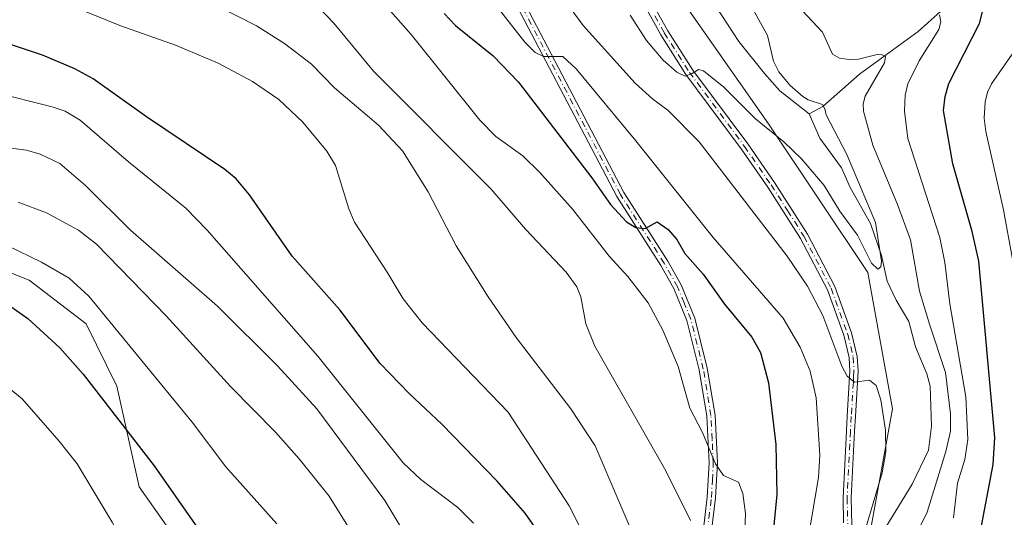
# Model space of a CAD drawing. Units: metres. Extents: x 661538 to 664994, y 4751152 to 4753546.
# Drawn here: x 663043 to 663253, y 4751411 to 4751517 of the extents above; entities that cross this region are included whole.
import ezdxf

# ---------------------------------------------------------------- set-up
doc = ezdxf.new("R2010")
doc.units = ezdxf.units.M
doc.header["$MEASUREMENT"] = 0
doc.linetypes.add('DGN Style 4', pattern=[2.6384748266838614, 1.318413404963828, -0.6592067024819142, 0.001648016756204785, -0.6592067024819142])
for name, color, linetype, lineweight in [('Arbolado forestal CxS', 92, 'Continuous', 0), ('Camino Cxs', 7, 'Continuous', 0), ('Camino eje', 30, 'DGN Style 4', 13), ('Corriente natural lineal', 142, 'Continuous', 13), ('Curva de nivel maestra', 30, 'Continuous', 30), ('Curva de nivel normal', 30, 'Continuous', 0)]:
    doc.layers.add(name, color=color, linetype=linetype, lineweight=lineweight)

# ---------------------------------------------------------------- blocks, each defined once
blk = doc.blocks.new('*U5')
at = {"layer": 'Arbolado forestal CxS', "color": 92, "linetype": 'Continuous', "lineweight": 0}
for points in [[(663183.8685, 4751521.2751, 1032.128299999997), (663202.3639000002, 4751494.852499999, 1034.273199999996), (663223.5015000004, 4751463.145500001, 1036.304999999993), (663228.7858999996, 4751434.0811, 1039.349199999997), (663223.5005000001, 4751405.0167, 1040.320800000001), (663220.8576999997, 4751354.8145, 1044.515700000004), (663236.7099000001, 4751309.896700001, 1047.481499999994), (663284.2691000003, 4751243.840500001, 1055.373800000001), (663329.1873000005, 4751222.702099999, 1064.7022), (663350.3251, 4751206.848300001, 1064.835000000006), (663352.5887000002, 4751194.0209, 1062.8367), (662993.6222999999, 4751185.484300001, 1119.476200000005)], [(663061.3316000003, 4751262.968699999, 1097.682799999995), (663065.5119000003, 4751284.409299999, 1100.083899999998), (663068.1551000001, 4751298.9441, 1102.619699999996), (663073.4402999999, 4751313.478700001, 1103.959900000002), (663077.4045000002, 4751322.727499999, 1104.803599999999), (663090.7188999997, 4751325.147500001, 1098.208499999993), (663093.5003000004, 4751325.653100001, 1097.026800000007), (663113.2390999999, 4751321.4771, 1087.623900000006), (663122.0241, 4751329.218900001, 1086.911800000002), (663148.5909000002, 4751336.567500001, 1077.092900000004), (663159.3567000005, 4751338.620100001, 1073.199999999997), (663164.9249, 4751349.494100001, 1073.137400000007), (663163.4403999997, 4751365.352700001, 1075.454100000003), (663149.8685, 4751382.9517, 1080.495899999994), (663126.2429000001, 4751392.7907, 1088.172300000006), (663123.6520999996, 4751396.5669, 1088.205199999997), (663119.7490999997, 4751403.499700001, 1088.048899999995), (663113.9755999995, 4751407.867500001, 1089.657099999997), (663075.2520000003, 4751407.338099999, 1101.838900000002), (663068.1310999999, 4751417.404100001, 1102.006599999993), (663063.3954999996, 4751438.933900001, 1098.388500000001), (663056.8664999995, 4751452.183700001, 1096.778999999995), (663044.6769000003, 4751461.5437, 1096.620599999995), (663030.6333, 4751467.068700001, 1096.006500000003)]]:
    blk.add_polyline3d(points, dxfattribs=at)
blk = doc.blocks.new('*U10')
at = {"layer": 'Camino Cxs', "color": 7, "linetype": 'Continuous', "lineweight": 0}
for points in [[(663141.2600999996, 4751537.9801, 1047.5861), (663171.5100999996, 4751480.2401, 1059.259399999995), (663180.8601000002, 4751465.5801, 1062.6486), (663183.7401000002, 4751460.4901, 1060.0625), (663186.6001000004, 4751453.440099999, 1061.311100000006), (663189.2901, 4751442.720100001, 1062.925099999993), (663190.9301000005, 4751432.720100001, 1068.0429), (663191.4401000004, 4751422.5601, 1067.886299999998), (663191.0401, 4751415.0601, 1066.842199999999), (663189.8201000001, 4751405.110099999, 1066.782399999996)], [(663188.0900999998, 4751405.4101, 1069.243000000002), (663189.2901, 4751415.220100001, 1068.785999999993), (663189.6901000004, 4751422.5601, 1069.4133), (663189.1801000005, 4751432.530099999, 1070.044999999998), (663187.5701000001, 4751442.370100001, 1060.878100000002), (663184.9401000004, 4751452.9001, 1061.731100000005), (663182.1601, 4751459.720100001, 1059.012400000007), (663179.3601000002, 4751464.670100001, 1062.383199999997), (663169.9901000002, 4751479.360099999, 1060.597399999999), (663139.7200999996, 4751537.1601, 1048.104900000006)]]:
    blk.add_polyline3d(points, dxfattribs=at)

msp = doc.modelspace()

# ---------------------------------------------------------------- linework, layer by layer
at = {"layer": 'Arbolado forestal CxS', "color": 92, "linetype": 'Continuous', "lineweight": 0}
for points in [[(663216.0746999999, 4751962.465299999, 1034.222699999999), (663216.5595000006, 4751942.458699999, 1032.271200000003), (663229.4935, 4751865.9253, 1030.8217), (663224.1026, 4751795.8597, 1031.5389), (663219.6649000002, 4751752.376300001, 1031.322499999995), (663219.0778999999, 4751752.701500001, 1031.195999999996), (663219.0774999997, 4751727.8497, 1031.158299999996), (663215.1712999997, 4751678.3825, 1029.7693), (663213.8687000005, 4751634.122300001, 1029.210900000006), (663185.2287, 4751582.051700001, 1028.672200000001), (663167.8466999996, 4751561.194300001, 1029.943100000004), (663168.0153000001, 4751555.624700001, 1030.481799999994), (663183.8685, 4751521.2751, 1032.128299999997), (663202.3639000002, 4751494.852499999, 1034.273199999996), (663223.5015000004, 4751463.145500001, 1036.304999999993), (663228.7858999996, 4751434.0811, 1039.349199999997), (663223.5005000001, 4751405.0167, 1040.320800000001), (663220.8576999997, 4751354.8145, 1044.515700000004), (663236.7099000001, 4751309.896700001, 1047.481499999994), (663284.2691000003, 4751243.840500001, 1055.373800000001), (663329.1873000005, 4751222.702099999, 1064.7022), (663350.3251, 4751206.848300001, 1064.835000000006), (663352.5886000004, 4751194.021000001, 1062.836599999995)], [(663216.0746999999, 4751962.465299999, 1034.222699999999), (663216.5595000006, 4751942.458699999, 1032.271200000003), (663229.4935, 4751865.9253, 1030.8217), (663224.1026, 4751795.8597, 1031.5389), (663219.6649000002, 4751752.376300001, 1031.322499999995), (663219.0778999999, 4751752.701500001, 1031.195999999996), (663219.0774999997, 4751727.8497, 1031.158299999996), (663215.1712999997, 4751678.3825, 1029.7693), (663213.8687000005, 4751634.122300001, 1029.210900000006), (663185.2287, 4751582.051700001, 1028.672200000001), (663167.8466999996, 4751561.194300001, 1029.943100000004), (663168.0153000001, 4751555.624700001, 1030.481799999994), (663183.8685, 4751521.2751, 1032.128299999997), (663202.3639000002, 4751494.852499999, 1034.273199999996), (663223.5015000004, 4751463.145500001, 1036.304999999993), (663228.7858999996, 4751434.0811, 1039.349199999997), (663223.5005000001, 4751405.0167, 1040.320800000001), (663220.8576999997, 4751354.8145, 1044.515700000004), (663236.7099000001, 4751309.896700001, 1047.481499999994), (663284.2691000003, 4751243.840500001, 1055.373800000001), (663329.1873000005, 4751222.702099999, 1064.7022), (663350.3251, 4751206.848300001, 1064.835000000006), (663352.5886000004, 4751194.021000001, 1062.836599999995)], [(663728.1168000001, 4751202.951199999, 1171.647899999996), (663352.5887000002, 4751194.0209, 1062.8367), (663350.3251, 4751206.848300001, 1064.835000000006), (663329.1873000005, 4751222.702099999, 1064.7022), (663284.2691000003, 4751243.840500001, 1055.373800000001), (663236.7099000001, 4751309.896700001, 1047.481499999994), (663220.8576999997, 4751354.8145, 1044.515700000004), (663223.5005000001, 4751405.0167, 1040.320800000001), (663228.7858999996, 4751434.0811, 1039.349199999997), (663223.5015000004, 4751463.145500001, 1036.304999999993), (663202.3639000002, 4751494.852499999, 1034.273199999996), (663183.8685, 4751521.2751, 1032.128299999997)], [(663030.6333, 4751467.068700001, 1096.006500000003), (663044.6769000003, 4751461.5437, 1096.620599999995), (663056.8664999995, 4751452.183700001, 1096.778999999995), (663063.3954999996, 4751438.933900001, 1098.388500000001), (663068.1310999999, 4751417.404100001, 1102.006599999993), (663075.2520000003, 4751407.338099999, 1101.838900000002), (663113.9755999995, 4751407.867500001, 1089.657099999997), (663119.7490999997, 4751403.499700001, 1088.048899999995), (663123.6520999996, 4751396.5669, 1088.205199999997), (663126.2429000001, 4751392.7907, 1088.172300000006), (663149.8685, 4751382.9517, 1080.495899999994), (663163.4403999997, 4751365.352700001, 1075.454100000003), (663164.9249, 4751349.494100001, 1073.137400000007), (663159.3567000005, 4751338.620100001, 1073.199999999997), (663148.5909000002, 4751336.567500001, 1077.092900000004), (663122.0241, 4751329.218900001, 1086.911800000002), (663113.2390999999, 4751321.4771, 1087.623900000006), (663093.5003000004, 4751325.653100001, 1097.026800000007), (663090.7188999997, 4751325.147500001, 1098.208499999993), (663077.4045000002, 4751322.727499999, 1104.803599999999), (663073.4402999999, 4751313.478700001, 1103.959900000002), (663068.1551000001, 4751298.9441, 1102.619699999996), (663065.5119000003, 4751284.409299999, 1100.083899999998), (663061.3316000003, 4751262.968699999, 1097.682799999995)], [(663061.3316000003, 4751262.968699999, 1097.682799999995), (663065.5119000003, 4751284.409299999, 1100.083899999998), (663068.1551000001, 4751298.9441, 1102.619699999996), (663073.4402999999, 4751313.478700001, 1103.959900000002), (663077.4045000002, 4751322.727499999, 1104.803599999999), (663090.7188999997, 4751325.147500001, 1098.208499999993), (663093.5003000004, 4751325.653100001, 1097.026800000007), (663113.2390999999, 4751321.4771, 1087.623900000006), (663122.0241, 4751329.218900001, 1086.911800000002), (663148.5909000002, 4751336.567500001, 1077.092900000004), (663159.3567000005, 4751338.620100001, 1073.199999999997), (663164.9249, 4751349.494100001, 1073.137400000007), (663163.4403999997, 4751365.352700001, 1075.454100000003), (663149.8685, 4751382.9517, 1080.495899999994), (663126.2429000001, 4751392.7907, 1088.172300000006), (663123.6520999996, 4751396.5669, 1088.205199999997), (663119.7490999997, 4751403.499700001, 1088.048899999995), (663113.9755999995, 4751407.867500001, 1089.657099999997), (663075.2520000003, 4751407.338099999, 1101.838900000002), (663068.1310999999, 4751417.404100001, 1102.006599999993), (663063.3954999996, 4751438.933900001, 1098.388500000001), (663056.8664999995, 4751452.183700001, 1096.778999999995), (663044.6769000003, 4751461.5437, 1096.620599999995), (663030.6333, 4751467.068700001, 1096.006500000003)], [(663061.3316000003, 4751262.968699999, 1097.682799999995), (663065.5119000003, 4751284.409299999, 1100.083899999998), (663068.1551000001, 4751298.9441, 1102.619699999996), (663073.4402999999, 4751313.478700001, 1103.959900000002), (663077.4045000002, 4751322.727499999, 1104.803599999999), (663090.7188999997, 4751325.147500001, 1098.208499999993), (663093.5003000004, 4751325.653100001, 1097.026800000007), (663113.2390999999, 4751321.4771, 1087.623900000006), (663122.0241, 4751329.218900001, 1086.911800000002), (663148.5909000002, 4751336.567500001, 1077.092900000004), (663159.3567000005, 4751338.620100001, 1073.199999999997), (663164.9249, 4751349.494100001, 1073.137400000007), (663163.4403999997, 4751365.352700001, 1075.454100000003), (663149.8685, 4751382.9517, 1080.495899999994), (663126.2429000001, 4751392.7907, 1088.172300000006), (663123.6520999996, 4751396.5669, 1088.205199999997), (663119.7490999997, 4751403.499700001, 1088.048899999995), (663113.9755999995, 4751407.867500001, 1089.657099999997), (663075.2520000003, 4751407.338099999, 1101.838900000002), (663068.1310999999, 4751417.404100001, 1102.006599999993), (663063.3954999996, 4751438.933900001, 1098.388500000001), (663056.8664999995, 4751452.183700001, 1096.778999999995), (663044.6769000003, 4751461.5437, 1096.620599999995), (663030.6333, 4751467.068700001, 1096.006500000003)]]:
    msp.add_polyline3d(points, dxfattribs=at)
at = {"layer": 'Camino Cxs', "color": 7, "linetype": 'Continuous', "lineweight": 0}
for points in [[(663188.0900999998, 4751405.4101, 1069.243000000002), (663189.2901, 4751415.220100001, 1068.785999999993), (663189.6901000004, 4751422.5601, 1069.4133), (663189.1801000005, 4751432.530099999, 1070.044999999998), (663187.5701000001, 4751442.370100001, 1060.878100000002), (663184.9401000004, 4751452.9001, 1061.731100000005), (663182.1601, 4751459.720100001, 1059.012400000007), (663179.3601000002, 4751464.670100001, 1062.383199999997), (663169.9901000002, 4751479.360099999, 1060.597399999999), (663139.7200999996, 4751537.1601, 1048.104900000006)], [(663141.2600999996, 4751537.9801, 1047.5861), (663171.5100999996, 4751480.2401, 1059.259399999995), (663180.8601000002, 4751465.5801, 1062.6486), (663183.7401000002, 4751460.4901, 1060.0625), (663186.6001000004, 4751453.440099999, 1061.311100000006), (663189.2901, 4751442.720100001, 1062.925099999993), (663190.9301000005, 4751432.720100001, 1068.0429), (663191.4401000004, 4751422.5601, 1067.886299999998), (663191.0401, 4751415.0601, 1066.842199999999), (663189.8201000001, 4751405.110099999, 1066.782399999996)], [(663176.8501000004, 4751521.940099999, 1037.952699999994), (663180.8701, 4751514.720100001, 1042.721000000005), (663186.1801000005, 4751506.340100001, 1043.476200000005), (663197.9101, 4751490.5701, 1040.713099999994), (663203.6101000002, 4751482.3201, 1043.160900000003), (663210.6501000002, 4751471.3101, 1043.343699999998), (663216.4901000002, 4751460.130100001, 1045.164300000004), (663220.0500999996, 4751450.270099999, 1048.410099999994), (663221.2600999996, 4751445.2501, 1047.833299999999), (663221.4200999998, 4751442.140100001, 1047.602400000003), (663221.3000999996, 4751439.6801, 1047.849600000001), (663220.8601000002, 4751432.420100001, 1051.493700000006), (663220.6901000004, 4751429.290100001, 1053.593399999998), (663219.9801000003, 4751415.0601, 1049.0386), (663220.0900999998, 4751409.360099999, 1045.431800000006)], [(663176.8501000004, 4751521.940099999, 1037.952699999994), (663180.8701, 4751514.720100001, 1042.721000000005), (663186.1801000005, 4751506.340100001, 1043.476200000005), (663197.9101, 4751490.5701, 1040.713099999994), (663203.6101000002, 4751482.3201, 1043.160900000003), (663210.6501000002, 4751471.3101, 1043.343699999998), (663216.4901000002, 4751460.130100001, 1045.164300000004), (663220.0500999996, 4751450.270099999, 1048.410099999994), (663221.2600999996, 4751445.2501, 1047.833299999999), (663221.4200999998, 4751442.140100001, 1047.602400000003), (663221.3000999996, 4751439.6801, 1047.849600000001), (663220.8601000002, 4751432.420100001, 1051.493700000006), (663220.6901000004, 4751429.290100001, 1053.593399999998), (663219.9801000003, 4751415.0601, 1049.0386), (663220.0900999998, 4751409.360099999, 1045.431800000006)], [(663218.3400999998, 4751409.7401, 1047.577999999994), (663218.2301000003, 4751415.090100001, 1050.721000000005), (663218.9401000004, 4751429.380100001, 1054.874400000001), (663219.1101000002, 4751432.520099999, 1053.612800000003), (663219.5500999996, 4751439.780099999, 1049.9234), (663219.6700999998, 4751442.140100001, 1049.420199999993), (663219.5201000003, 4751445.0001, 1049.433399999994), (663218.3701, 4751449.7601, 1048.600999999995), (663214.8800999997, 4751459.4301, 1048.114499999996), (663209.1300999997, 4751470.4301, 1046.043300000005), (663202.1601, 4751481.350099999, 1045.335900000006), (663196.4901000002, 4751489.550100001, 1043.895000000004), (663184.7401000002, 4751505.350099999, 1043.9568), (663179.3701, 4751513.8301, 1043.039699999994), (663175.2901, 4751521.140100001, 1040.728000000003)], [(663218.3400999998, 4751409.7401, 1047.577999999994), (663218.2301000003, 4751415.090100001, 1050.721000000005), (663218.9401000004, 4751429.380100001, 1054.874400000001), (663219.1101000002, 4751432.520099999, 1053.612800000003), (663219.5500999996, 4751439.780099999, 1049.9234), (663219.6700999998, 4751442.140100001, 1049.420199999993), (663219.5201000003, 4751445.0001, 1049.433399999994), (663218.3701, 4751449.7601, 1048.600999999995), (663214.8800999997, 4751459.4301, 1048.114499999996), (663209.1300999997, 4751470.4301, 1046.043300000005), (663202.1601, 4751481.350099999, 1045.335900000006), (663196.4901000002, 4751489.550100001, 1043.895000000004), (663184.7401000002, 4751505.350099999, 1043.9568), (663179.3701, 4751513.8301, 1043.039699999994), (663175.2901, 4751521.140100001, 1040.728000000003)]]:
    msp.add_polyline3d(points, dxfattribs=at)
at = {"layer": 'Camino eje', "color": 30, "linetype": 'DGN Style 4', "lineweight": 13}
for points in [[(663188.9550999999, 4751405.2601, 1068.002699999997), (663190.1651, 4751415.140100001, 1067.820800000001), (663190.3651000002, 4751418.8101, 1067.560800000007), (663190.5651000004, 4751422.5601, 1068.649799999999), (663190.3101000005, 4751427.545100001, 1072.963000000003), (663190.0551000005, 4751432.6251, 1069.011700000003), (663188.4301000005, 4751442.545100001, 1061.881800000003), (663187.1151000002, 4751447.8101, 1063.122700000007), (663185.7701000003, 4751453.170100001, 1061.448699999994), (663184.3400999998, 4751456.6951, 1060.137100000007), (663182.9501, 4751460.1051, 1059.076799999996), (663180.1101000002, 4751465.1251, 1062.374200000006), (663170.7500999998, 4751479.800100001, 1059.851899999994), (663163.1875, 4751494.235099999, 1054.231299999999), (663140.4901000002, 4751537.5701, 1047.634000000005)], [(663178.1101000002, 4751517.8851, 1042.261899999998), (663180.1201, 4751514.2751, 1042.764500000005), (663185.4600999998, 4751505.845100001, 1043.533500000005), (663197.2001, 4751490.0601, 1042.119399999996), (663202.8850999996, 4751481.835100001, 1044.033299999996), (663206.3701, 4751476.3751, 1045.898400000006), (663209.8901000004, 4751470.870100001, 1044.717999999993), (663215.6851000005, 4751459.780099999, 1046.620800000004), (663219.2100999998, 4751450.015100001, 1048.4323), (663220.3901000004, 4751445.1251, 1048.629300000001), (663220.5450999998, 4751442.140100001, 1048.511299999998), (663220.4851000002, 4751440.9101, 1048.698199999999), (663220.4250999996, 4751439.7301, 1048.889299999996), (663219.9851000002, 4751432.470100001, 1052.5484), (663219.8151000004, 4751429.335100001, 1054.227799999993), (663219.1051000003, 4751415.075099999, 1049.883400000006), (663219.1601, 4751412.4001, 1048.350600000005), (663219.2150999998, 4751409.550100001, 1046.472399999999)]]:
    msp.add_polyline3d(points, dxfattribs=at)
at = {"layer": 'Corriente natural lineal', "color": 142, "linetype": 'Continuous', "lineweight": 13}
for points in [[(663211, 4751497, 1033.880600000004), (663204.7629000006, 4751501.869200001, 1033.441800000001), (663201.4765, 4751505.5746, 1032.917400000006), (663195.9928000001, 4751512.455200001, 1031.635800000004), (663188.7279000003, 4751523.607600001, 1031.073900000003), (663183.9733999996, 4751528.500299999, 1031.024000000005), (663181.5832000002, 4751533.225600001, 1030.364600000001), (663180.9600999998, 4751538.991400001, 1030.131200000003), (663175.3208999997, 4751564.9209, 1028.225699999995), (663173.9908999996, 4751570.319, 1028.331900000005)], [(663242.4567, 4751522.035900001, 1047.798999999999), (663234.2308, 4751514.580900001, 1043.942299999995), (663221.7529999996, 4751505.4583, 1040.078899999993), (663213.8985000001, 4751498.5415, 1035.301699999996), (663211, 4751497, 1033.880600000004)], [(663227.3213000001, 4751408.847100001, 1038.812999999995), (663232.9621000001, 4751418.0164, 1037.956699999995), (663236.4299999997, 4751425.2545, 1037.686100000006), (663237.0806, 4751430.34, 1037.229000000007), (663236.8092999998, 4751438.891799999, 1036.964399999997), (663236.1101000002, 4751441.5569, 1037.118499999997), (663233.7062999997, 4751447.2883, 1036.777799999996), (663232.2346000001, 4751452.6819, 1036.298800000004), (663229.5307999998, 4751457.219599999, 1036.5674), (663227.6572000004, 4751461.272100001, 1035.701100000006), (663226.4060000004, 4751466.754000001, 1035.527799999996), (663224.1037999997, 4751473.571599999, 1035.552599999996), (663219.7209000001, 4751481.298599999, 1034.714600000007), (663217.8956000004, 4751485.485400001, 1034.222200000004), (663213.2899000002, 4751491.8069, 1033.351699999999), (663211, 4751497, 1033.880600000004)]]:
    msp.add_polyline3d(points, dxfattribs=at)
at = {"layer": 'Curva de nivel maestra', "color": 30, "linetype": 'Continuous', "lineweight": 30, "flags": 128}
for points, elevation in [([(663253.5, 4751316.090100001), (663248.6900000004, 4751325.100099999), (663243.2100000001, 4751337.440099999), (663241.6399999997, 4751341.4101), (663240.2699999996, 4751346.220100001), (663239.7199999997, 4751350.590100001), (663239.8099999997, 4751355.720100001), (663243.2199999997, 4751376.0101), (663243.6299999999, 4751384.5101), (663245.7800000003, 4751398.5701), (663250.2400000002, 4751422.190099999), (663250.6100000005, 4751427.940099999), (663247.2000000002, 4751465.540100001), (663245.7199999997, 4751471.9001), (663241.6500000004, 4751486.3201), (663239.6500000004, 4751497.690099999), (663240.0300000003, 4751500.710100001), (663240.79, 4751503.440099999), (663247.3499999996, 4751516.290100001), (663248.54, 4751521.0101)], 1050), ([(663133.1699999999, 4751518.380100001), (663135.5899999999, 4751515.8301), (663143.6500000004, 4751509.340100001), (663149.0199999996, 4751503.7301), (663164.6699999999, 4751483.360099999), (663168.6500000004, 4751477.690099999), (663172.0599999997, 4751473.9801), (663174.0300000003, 4751472.7301), (663176.0599999997, 4751472.520099999), (663178.6100000005, 4751473.970100001), (663180.9199999999, 4751472.300100001), (663182.7800000003, 4751470.1601), (663184.5, 4751467.170100001), (663188.3799999999, 4751462.8101), (663192.9800000006, 4751456.420100001), (663198.79, 4751449.3301), (663200.6600000003, 4751446.0601), (663202.3300000001, 4751439.640100001), (663203.8799999999, 4751426.4301), (663204.1399999997, 4751415.8201), (663202.5899999999, 4751400.540100001)], 1050), ([(663153.75, 4751407.100099999), (663150.4699999997, 4751411.8101), (663144.4699999997, 4751418.630100001), (663132.6600000003, 4751430.800100001), (663125.6900000004, 4751437.3201), (663119.5599999997, 4751443.7301), (663110.9699999997, 4751455.190099999), (663100.7599999999, 4751466.630100001), (663091.7000000002, 4751479.7401), (663088.8700000001, 4751483.140100001), (663086.4299999997, 4751485.110099999), (663069.7199999997, 4751496.340100001), (663058.3200000003, 4751504.4901), (663054.4400000004, 4751506.620100001), (663047.54, 4751509.530099999), (663034.2199999997, 4751513.920100001)], 1075), ([(663039.5800000001, 4751456.7501), (663044.4299999997, 4751453.3201), (663051.2699999996, 4751447.050100001), (663056.2400000002, 4751441.450099999), (663071.3499999996, 4751421.940099999), (663088.8099999997, 4751396.860099999), (663091.0099999999, 4751392.0001), (663092.2800000003, 4751387.340100001), (663095.3799999999, 4751372.290100001), (663096.0199999996, 4751367.6501), (663096.4299999997, 4751359.8301), (663096.3799999999, 4751354.3301), (663095.5899999999, 4751347.290100001), (663094.4000000004, 4751341.670100001), (663093.04, 4751338.0001), (663086.1299999999, 4751324.440099999), (663077, 4751304.170100001), (663069.4600000001, 4751290.420100001), (663066.4900000002, 4751285.6601), (663064.5199999996, 4751283.190099999), (663059.8600000005, 4751279.780099999), (663058.3099999997, 4751278.040100001), (663054.6699999999, 4751269.600099999)], 1100)]:
    msp.add_lwpolyline(points, dxfattribs=dict(at, elevation=elevation))
at = {"layer": 'Curva de nivel normal', "color": 30, "linetype": 'Continuous', "lineweight": 0, "flags": 128}
for points, elevation in [([(663222.7300000006, 4751407.480000001), (663226.5999999996, 4751420.430000001), (663227.3399999999, 4751424.930000001), (663227.2999999998, 4751429.49), (663226.2999999998, 4751435.980000001), (663225.29, 4751439.050000001), (663223.8799999999, 4751440.210000001), (663220.7000000002, 4751439.75), (663219.0700000003, 4751441.039999999), (663217.9600000001, 4751443.16), (663213.9100000003, 4751453.980000001), (663210.6600000003, 4751460.24), (663206.29, 4751466.609999999), (663187.5300000003, 4751491.039999999), (663180.8899999997, 4751497.810000001), (663177.6799999997, 4751500.140000001), (663173.9100000003, 4751503.51), (663162.7999999998, 4751515.810000001), (663156.9000000004, 4751523.949999999)], 1040), ([(663172.8099999997, 4751518.029999999), (663176.2999999998, 4751512.640000001), (663179.8700000001, 4751508.460000001), (663182.7800000003, 4751505.890000001), (663184.54, 4751505.060000001), (663186.0800000001, 4751505.57), (663187.4100000003, 4751506.480000001), (663188.5, 4751506.180000001), (663192.79, 4751502.699999999), (663199.5599999997, 4751495.960000001), (663205.6100000005, 4751491.02), (663209.3600000005, 4751487.42), (663214.2300000006, 4751481.680000001), (663217.5099999999, 4751476.220000001), (663221.3399999999, 4751471.08), (663224.2800000003, 4751465.16), (663225.6100000005, 4751463.84), (663226.25, 4751464.390000001), (663226.4299999997, 4751465.58), (663225.1100000005, 4751473.789999999), (663219.0599999997, 4751488.289999999), (663214.5899999999, 4751496.76), (663214.3700000001, 4751498.07), (663213.8399999999, 4751498.960000001), (663210.7599999999, 4751500.01), (663209.6200000001, 4751500.710000001), (663206.8499999996, 4751503.09), (663204.5099999999, 4751505.930000001), (663203.4299999997, 4751508.25), (663202.0899999999, 4751513.67), (663196.8700000001, 4751523.279999999)], 1035), ([(663051.5999999996, 4751520.869999999), (663064, 4751515.859999999), (663075.9199999999, 4751511.609999999), (663085.0099999999, 4751507.789999999), (663092.3399999999, 4751503.92), (663097.9400000004, 4751500.050000001), (663103.04, 4751495.199999999), (663108.1799999997, 4751489.050000001), (663109.9900000002, 4751485.949999999), (663112.8600000005, 4751476.710000001), (663114.0700000003, 4751473.91), (663121.0499999998, 4751463.24), (663124.4199999999, 4751457.52), (663128.4800000006, 4751452.42), (663146.8600000005, 4751433.350000001), (663159.7999999998, 4751413.4), (663166.4000000004, 4751400.49)], 1070), ([(663085.2400000002, 4751519.82), (663093.1600000003, 4751515.75), (663099.1399999997, 4751511.99), (663104.9100000003, 4751507.600000001), (663109.8200000003, 4751502.57), (663119.1699999999, 4751494.550000001), (663124.3099999997, 4751489.08), (663129.7599999999, 4751480.380000001), (663135.7100000001, 4751468.84), (663142.5300000003, 4751457.939999999), (663148.5199999996, 4751449.310000001), (663160.1900000004, 4751434.050000001), (663165.3499999996, 4751426.189999999), (663175.4600000001, 4751402.58)], 1065), ([(663185.6799999997, 4751410.26), (663180.4600000001, 4751420.880000001), (663165.3300000001, 4751447.430000001), (663163.4000000004, 4751452.210000001), (663162.29, 4751457.99), (663161.4800000006, 4751460.09), (663159.2100000001, 4751463.24), (663150.54, 4751472.42), (663143.1200000001, 4751480.99), (663118.0899999999, 4751506.119999999), (663109.6399999997, 4751516.350000001), (663106.2100000001, 4751519.980000001)], 1060), ([(663120.7000000002, 4751520.109999999), (663126.1399999997, 4751513.880000001), (663140.7999999998, 4751495.619999999), (663144.1699999999, 4751492.140000001), (663149.9199999999, 4751488.039999999), (663153.5800000001, 4751484.49), (663160.5800000001, 4751476.57), (663168.3799999999, 4751466.619999999), (663172.3099999997, 4751462.33), (663176.6799999997, 4751456.699999999), (663179.8099999997, 4751450.880000001), (663183.0800000001, 4751443.09), (663185.5899999999, 4751434.199999999), (663188.25, 4751429.01), (663191, 4751422.359999999), (663192.7300000006, 4751419.850000001), (663195.9000000004, 4751418.430000001), (663196.8899999997, 4751415.980000001), (663197.4299999997, 4751411.720000001), (663197.2400000002, 4751406.060000001)], 1055), ([(663144.1900000004, 4751520.15), (663150.3799999999, 4751512.310000001), (663152.5899999999, 4751510.07), (663154.3899999997, 4751509.25), (663158.4600000001, 4751509.25), (663161.3499999996, 4751506.619999999), (663174.0599999997, 4751491.27), (663190.54, 4751470.59), (663205.4699999997, 4751453.4), (663209.0499999998, 4751447.199999999), (663211.2400000002, 4751442.100000001), (663212.5199999996, 4751436.42), (663213.2599999999, 4751424.16), (663213, 4751419.449999999), (663210.9500000002, 4751407.289999999)], 1045), ([(663208.4400000004, 4751520.180000001), (663213.8499999996, 4751514.380000001), (663216, 4751509.74), (663217.4800000006, 4751508.880000001), (663219.5599999997, 4751508.59), (663221.5199999996, 4751508.67), (663225.5199999996, 4751509.640000001), (663226.5899999999, 4751509.600000001), (663227.2999999998, 4751509.230000001), (663227.0899999999, 4751507.890000001), (663222.9500000002, 4751500.789999999), (663222.5, 4751499.140000001), (663222.5700000003, 4751497.560000001), (663224.54, 4751490.300000001), (663229.8600000005, 4751477.65), (663232.6299999999, 4751470.119999999), (663234.54, 4751459.15), (663236.6600000003, 4751452.119999999), (663240.0999999996, 4751441.82), (663241.1100000005, 4751433.029999999), (663241.1200000001, 4751429.300000001), (663240.1600000003, 4751424.970000001), (663236.1600000003, 4751412.039999999), (663234.4500000002, 4751408.550000001)], 1040), ([(663241.7599999999, 4751410.84), (663242.5999999996, 4751418.189999999), (663244.1900000004, 4751423.279999999), (663244.8600000005, 4751427.52), (663244.4000000004, 4751436.630000001), (663240.9800000006, 4751456.470000001), (663239.8899999997, 4751465.279999999), (663238.8600000005, 4751470.609999999), (663232.0499999998, 4751491.76), (663231.3300000001, 4751497.58), (663231.4699999997, 4751500.99), (663232.0599999997, 4751503.359999999), (663234.4400000004, 4751508.27), (663238.6600000003, 4751514.970000001), (663239.0700000003, 4751516.59), (663238.8200000003, 4751518.119999999)], 1045), ([(663254.3399999999, 4751465.980000001), (663252.4400000004, 4751476.550000001), (663248.6399999997, 4751493.25), (663248.3399999999, 4751496.08), (663248.5099999999, 4751499.560000001), (663249.0099999999, 4751501.58), (663249.8700000001, 4751503.41), (663254.25, 4751509.730000001)], 1055), ([(663024.6699999999, 4751504.710000001), (663049.6299999999, 4751498.52), (663052.4000000004, 4751497.58), (663055.6100000005, 4751495.609999999), (663065.8600000005, 4751486.789999999), (663078.1100000005, 4751476.869999999), (663082.6600000003, 4751472.189999999), (663106.2300000006, 4751445.33), (663124.4600000001, 4751422.550000001), (663128.1900000004, 4751418.980000001), (663136.1200000001, 4751413.01), (663139.4600000001, 4751409.720000001)], 1080), ([(663128.4900000002, 4751401.24), (663120.5, 4751414.550000001), (663106.0700000003, 4751434.060000001), (663097.6500000004, 4751443.27), (663084.8700000001, 4751455.980000001), (663066.3300000001, 4751472.199999999), (663056.7400000002, 4751481.710000001), (663051.25, 4751486.369999999), (663047.0599999997, 4751488.4), (663044.1500000004, 4751489.230000001), (663016.3399999999, 4751492.779999999)], 1085), ([(663042.3899999997, 4751478.17), (663048.4199999999, 4751475.9), (663055.2000000002, 4751472.180000001), (663059.0300000003, 4751469.16), (663073.9400000004, 4751453.92), (663087.5999999996, 4751438.82), (663097.2000000002, 4751429.060000001), (663102.2800000003, 4751423.430000001), (663108.6799999997, 4751415.449999999), (663115.3399999999, 4751404.74)], 1090), ([(663040.04, 4751468.890000001), (663047.3499999996, 4751465.369999999), (663053.2300000006, 4751461.939999999), (663057.4000000004, 4751458.119999999), (663079.4500000002, 4751431.26), (663086.6200000001, 4751421.730000001), (663097.4900000002, 4751409.550000001)], 1095), ([(663041.5800000001, 4751256.279999999), (663052.1600000003, 4751281.33), (663059.7100000001, 4751293.199999999), (663065.9699999997, 4751305.449999999), (663072.6299999999, 4751323.390000001), (663073.5899999999, 4751324.51), (663077.8200000003, 4751326.640000001), (663078.8799999999, 4751328.140000001), (663079.5, 4751330.430000001), (663080.0300000003, 4751337.100000001), (663081.5099999999, 4751347.82), (663081.6900000004, 4751351.83), (663080.9100000003, 4751359.140000001), (663077.7800000003, 4751376.529999999), (663074.7300000006, 4751384.730000001), (663070.7400000002, 4751392.560000001), (663067.7000000002, 4751399.949999999), (663062.3799999999, 4751409.930000001), (663054.9500000002, 4751422.32), (663051.0800000001, 4751427.199999999), (663043.1799999997, 4751436.180000001), (663033.0999999996, 4751444.369999999)], 1105)]:
    msp.add_lwpolyline(points, dxfattribs=dict(at, elevation=elevation))

# ---------------------------------------------------------------- block references
at = {"layer": 'Arbolado forestal CxS', "color": 92, "linetype": 'Continuous', "lineweight": 0}
msp.add_blockref('*U5', (0, 0), dxfattribs=at)
at = {"layer": 'Camino Cxs', "color": 7, "linetype": 'Continuous', "lineweight": 0}
msp.add_blockref('*U10', (0, 0), dxfattribs=at)

doc.saveas('drawing.dxf')
